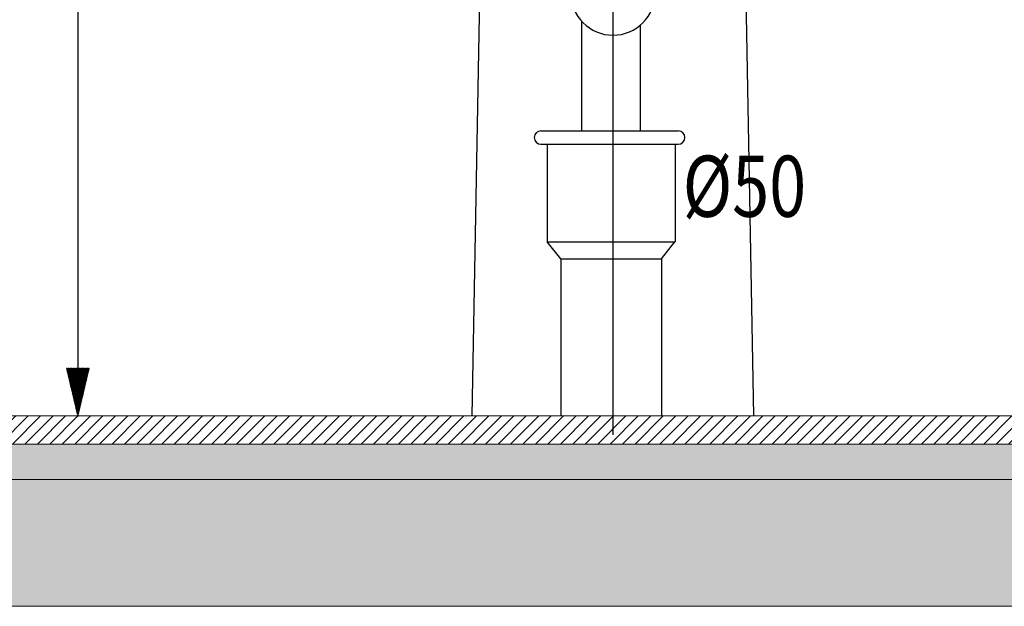
# Model space of a CAD drawing. Units: millimetres. Extents: x -470797 to -150267, y -132146 to -30428.
# Drawn here: x -155032 to -154780, y -59780 to -59631 of the extents above; entities that cross this region are included whole.
import ezdxf

# ---------------------------------------------------------------- set-up
doc = ezdxf.new("R2010")
doc.units = ezdxf.units.MM
doc.linetypes.add('AUSGEZOGEN', pattern=[0])
for name, color, linetype in [('3', 2, 'Continuous'), ('4', 4, 'Continuous'), ('5', 1, 'Continuous')]:
    doc.layers.add(name, color=color, linetype=linetype)
doc.layers.add('Mekanik-yaz', color=7, linetype='AUSGEZOGEN', lineweight=13)
doc.styles.add('7', font='TURKCE.SHX', dxfattribs={"width": 0.8, "height": 12.5})

# ---------------------------------------------------------------- blocks, each defined once
blk = doc.blocks.new('*X382')
at = {"color": 0}
for p, q in [((7132.22, 2446.05), (7134.54, 2448.37)), ((7132.36, 2446.01), (7134.78, 2448.43)), ((7132.51, 2445.98), (7135.01, 2448.48)), ((7132.65, 2445.95), (7135.24, 2448.53)), ((7132.79, 2445.91), (7135.47, 2448.59)), ((7132.94, 2445.88), (7135.7, 2448.64)), ((7133.08, 2445.85), (7135.93, 2448.7)), ((7133.22, 2445.81), (7136.16, 2448.75)), ((7133.37, 2445.78), (7136.39, 2448.81)), ((7133.51, 2445.75), (7136.63, 2448.86)), ((7133.65, 2445.71), (7136.86, 2448.92)), ((7133.8, 2445.68), (7137.09, 2448.97)), ((7133.94, 2445.64), (7137.32, 2449.02)), ((7134.08, 2445.61), (7137.55, 2449.08)), ((7134.23, 2445.58), (7137.78, 2449.13)), ((7134.37, 2445.54), (7138.01, 2449.19)), ((7138.03, 2444.68), (7134.38, 2448.33)), ((7134.51, 2445.51), (7138.24, 2449.24)), ((7138.26, 2444.63), (7134.52, 2448.37)), ((7134.65, 2445.48), (7138.47, 2449.3)), ((7138.49, 2444.57), (7134.66, 2448.4)), ((7134.8, 2445.44), (7138.71, 2449.35)), ((7138.72, 2444.52), (7134.81, 2448.43)), ((7134.94, 2445.41), (7138.94, 2449.4)), ((7138.95, 2444.47), (7134.95, 2448.47)), ((7135.08, 2445.38), (7139.17, 2449.46)), ((7139.18, 2444.41), (7135.09, 2448.5)), ((7135.23, 2445.34), (7139.4, 2449.51)), ((7139.41, 2444.36), (7135.24, 2448.53)), ((7135.37, 2445.31), (7139.63, 2449.57)), ((7139.65, 2444.3), (7135.38, 2448.57)), ((7135.51, 2445.27), (7139.86, 2449.62)), ((7139.88, 2444.25), (7135.52, 2448.6)), ((7135.66, 2445.24), (7140.09, 2449.68)), ((7140.11, 2444.19), (7135.67, 2448.64)), ((7135.8, 2445.21), (7140.32, 2449.73)), ((7140.34, 2444.14), (7135.81, 2448.67)), ((7135.94, 2445.17), (7140.55, 2449.78)), ((7140.57, 2444.08), (7135.95, 2448.7)), ((7136.09, 2445.14), (7140.79, 2449.84)), ((7140.8, 2444.03), (7136.1, 2448.74)), ((7136.23, 2445.11), (7141.02, 2449.89)), ((7141.03, 2443.98), (7136.24, 2448.77)), ((7136.37, 2445.07), (7141.25, 2449.95)), ((7141.26, 2443.92), (7136.38, 2448.8)), ((7136.52, 2445.04), (7141.48, 2450)), ((7141.5, 2443.87), (7136.53, 2448.84)), ((7136.66, 2445.01), (7141.71, 2450.06)), ((7141.73, 2443.81), (7136.67, 2448.87)), ((7136.8, 2444.97), (7141.94, 2450.11)), ((7141.96, 2443.76), (7136.81, 2448.9)), ((7136.94, 2444.94), (7142.17, 2450.17)), ((7142.19, 2443.7), (7136.95, 2448.94)), ((7137.09, 2444.9), (7142.4, 2450.22)), ((7142.42, 2443.65), (7137.1, 2448.97)), ((7137.23, 2444.87), (7142.63, 2450.27)), ((7137.52, 2444.8), (7142.77, 2450.06)), ((7142.77, 2443.83), (7137.53, 2449.07)), ((7137.66, 2444.77), (7142.77, 2449.88)), ((7142.77, 2444.01), (7137.67, 2449.11)), ((7137.8, 2444.74), (7142.77, 2449.7)), ((7142.77, 2444.18), (7137.81, 2449.14)), ((7137.95, 2444.7), (7142.77, 2449.53)), ((7142.77, 2444.36), (7137.96, 2449.17)), ((7138.09, 2444.67), (7142.77, 2449.35)), ((7142.77, 2444.54), (7138.1, 2449.21)), ((7138.23, 2444.63), (7142.77, 2449.17)), ((7142.77, 2444.71), (7138.24, 2449.24)), ((7138.38, 2444.6), (7142.77, 2449)), ((7142.77, 2444.89), (7138.39, 2449.27)), ((7138.52, 2444.57), (7142.77, 2448.82)), ((7142.77, 2445.07), (7138.53, 2449.31)), ((7138.66, 2444.53), (7142.77, 2448.64)), ((7142.77, 2445.24), (7138.67, 2449.34)), ((7138.81, 2444.5), (7142.77, 2448.47)), ((7142.77, 2445.42), (7138.82, 2449.38)), ((7142.77, 2445.6), (7138.96, 2449.41)), ((7142.77, 2445.77), (7139.1, 2449.44)), ((7142.77, 2445.95), (7139.24, 2449.48)), ((7142.77, 2446.13), (7139.39, 2449.51)), ((7142.77, 2446.3), (7139.53, 2449.54)), ((7142.77, 2446.48), (7139.67, 2449.58)), ((7142.77, 2446.66), (7139.82, 2449.61)), ((7142.77, 2446.83), (7139.96, 2449.65)), ((7142.77, 2447.01), (7140.1, 2449.68)), ((7142.77, 2447.19), (7140.25, 2449.71)), ((7142.77, 2447.36), (7140.39, 2449.75)), ((7142.77, 2447.54), (7140.53, 2449.78)), ((7142.77, 2447.72), (7140.68, 2449.81)), ((7142.77, 2447.89), (7140.82, 2449.85)), ((7142.77, 2448.07), (7140.96, 2449.88)), ((7142.77, 2448.25), (7141.11, 2449.91)), ((7142.77, 2448.42), (7141.25, 2449.95)), ((7142.77, 2448.6), (7141.39, 2449.98)), ((7142.77, 2448.78), (7141.53, 2450.02)), ((7142.77, 2448.95), (7141.68, 2450.05)), ((7142.77, 2449.13), (7141.82, 2450.08)), ((7142.77, 2449.31), (7141.96, 2450.12)), ((7142.77, 2449.49), (7142.11, 2450.15)), ((7142.77, 2449.66), (7142.25, 2450.18)), ((7142.77, 2449.84), (7142.39, 2450.22)), ((7142.77, 2450.02), (7142.54, 2450.25)), ((7142.77, 2450.19), (7142.68, 2450.28)), ((7128.64, 2446.89), (7128.77, 2447.01)), ((7128.78, 2446.86), (7128.65, 2446.99)), ((7128.79, 2446.86), (7129, 2447.07)), ((7129.01, 2446.8), (7128.8, 2447.02)), ((7128.93, 2446.82), (7129.23, 2447.12)), ((7129.25, 2446.75), (7128.94, 2447.05)), ((7129.07, 2446.79), (7129.46, 2447.18)), ((7129.48, 2446.69), (7129.08, 2447.09)), ((7129.22, 2446.76), (7129.69, 2447.23)), ((7129.71, 2446.64), (7129.23, 2447.12)), ((7129.36, 2446.72), (7129.92, 2447.28)), ((7129.94, 2446.59), (7129.37, 2447.15)), ((7129.5, 2446.69), (7130.15, 2447.34)), ((7130.17, 2446.53), (7129.51, 2447.19)), ((7129.65, 2446.65), (7130.38, 2447.39)), ((7130.4, 2446.48), (7129.66, 2447.22)), ((7129.79, 2446.62), (7130.62, 2447.45)), ((7130.63, 2446.42), (7129.8, 2447.26)), ((7129.93, 2446.59), (7130.85, 2447.5)), ((7130.86, 2446.37), (7129.94, 2447.29)), ((7130.08, 2446.55), (7131.08, 2447.56)), ((7131.09, 2446.31), (7130.09, 2447.32)), ((7130.22, 2446.52), (7131.31, 2447.61)), ((7131.33, 2446.26), (7130.23, 2447.36)), ((7130.36, 2446.49), (7131.54, 2447.66)), ((7131.56, 2446.2), (7130.37, 2447.39)), ((7130.5, 2446.45), (7131.77, 2447.72)), ((7131.79, 2446.15), (7130.51, 2447.42)), ((7130.65, 2446.42), (7132, 2447.77)), ((7132.02, 2446.1), (7130.66, 2447.46)), ((7130.79, 2446.38), (7132.23, 2447.83)), ((7132.25, 2446.04), (7130.8, 2447.49)), ((7130.93, 2446.35), (7132.46, 2447.88)), ((7132.48, 2445.99), (7130.94, 2447.52)), ((7131.08, 2446.32), (7132.7, 2447.94)), ((7132.71, 2445.93), (7131.09, 2447.56)), ((7131.22, 2446.28), (7132.93, 2447.99)), ((7132.94, 2445.88), (7131.23, 2447.59)), ((7131.36, 2446.25), (7133.16, 2448.05)), ((7133.17, 2445.82), (7131.37, 2447.63)), ((7131.51, 2446.22), (7133.39, 2448.1)), ((7133.41, 2445.77), (7131.52, 2447.66)), ((7131.65, 2446.18), (7133.62, 2448.15)), ((7133.64, 2445.72), (7131.66, 2447.69)), ((7131.79, 2446.15), (7133.85, 2448.21)), ((7133.87, 2445.66), (7131.8, 2447.73)), ((7131.94, 2446.12), (7134.08, 2448.26)), ((7134.1, 2445.61), (7131.95, 2447.76)), ((7132.08, 2446.08), (7134.31, 2448.32)), ((7134.33, 2445.55), (7132.09, 2447.79)), ((7134.56, 2445.5), (7132.23, 2447.83)), ((7134.79, 2445.44), (7132.38, 2447.86)), ((7135.02, 2445.39), (7132.52, 2447.89)), ((7135.25, 2445.34), (7132.66, 2447.93)), ((7135.49, 2445.28), (7132.8, 2447.96)), ((7135.72, 2445.23), (7132.95, 2448)), ((7135.95, 2445.17), (7133.09, 2448.03)), ((7136.18, 2445.12), (7133.23, 2448.06)), ((7136.41, 2445.06), (7133.38, 2448.1)), ((7136.64, 2445.01), (7133.52, 2448.13)), ((7136.87, 2444.95), (7133.66, 2448.16)), ((7137.1, 2444.9), (7133.81, 2448.2)), ((7137.33, 2444.85), (7133.95, 2448.23)), ((7137.57, 2444.79), (7134.09, 2448.27)), ((7137.8, 2444.74), (7134.24, 2448.3)), ((7138.95, 2444.47), (7142.77, 2448.29)), ((7139.09, 2444.43), (7142.77, 2448.11)), ((7139.23, 2444.4), (7142.77, 2447.94)), ((7139.38, 2444.37), (7142.77, 2447.76)), ((7139.52, 2444.33), (7142.77, 2447.58)), ((7139.66, 2444.3), (7142.77, 2447.41)), ((7139.81, 2444.26), (7142.77, 2447.23)), ((7139.95, 2444.23), (7142.77, 2447.05)), ((7140.09, 2444.2), (7142.77, 2446.88)), ((7140.24, 2444.16), (7142.77, 2446.7)), ((7140.38, 2444.13), (7142.77, 2446.52)), ((7140.52, 2444.1), (7142.77, 2446.35)), ((7140.67, 2444.06), (7142.77, 2446.17)), ((7140.81, 2444.03), (7142.77, 2445.99)), ((7140.95, 2444), (7142.77, 2445.82)), ((7141.1, 2443.96), (7142.77, 2445.64)), ((7141.24, 2443.93), (7142.77, 2445.46)), ((7141.38, 2443.89), (7142.77, 2445.28)), ((7141.52, 2443.86), (7142.77, 2445.11)), ((7141.67, 2443.83), (7142.77, 2444.93)), ((7141.81, 2443.79), (7142.77, 2444.75)), ((7141.95, 2443.76), (7142.77, 2444.58)), ((7142.1, 2443.73), (7142.77, 2444.4)), ((7142.24, 2443.69), (7142.77, 2444.22)), ((7142.38, 2443.66), (7142.77, 2444.05)), ((7142.53, 2443.63), (7142.77, 2443.87)), ((7142.67, 2443.59), (7142.77, 2443.69))]:
    blk.add_line(p, q, dxfattribs=at)

msp = doc.modelspace()

# ---------------------------------------------------------------- hatches: boundary and pattern name
at = {"layer": 'Mekanik-yaz'}
h = msp.add_hatch(dxfattribs=at)
h.set_pattern_fill('ANSI31', color=256, scale=18, style=0)
h.set_pattern_definition([(45, (-153180.4999, -57701.0807), (-1.5909903, 1.5909903), [])])
h.paths.add_polyline_path([(-154535.96, -59738.9), (-154535.96, -59731.7), (-155169.56, -59731.7), (-155169.56, -59738.9)])
h = msp.add_hatch(dxfattribs=at)
h.set_pattern_fill('AR-SAND', color=256, scale=7.2, angle=90, style=0)
h.set_pattern_definition([(127.5, (-153180.5, -57701.081), (-13.87313, -0.45355), [0, -10.944, 0, -12.24, 0, -11.7]), (97.5, (-153180.5, -57701.08), (-20.31945, 12.74239), [0, -5.904, 0, -9.864, 0, -3.78]), (57.5, (-153180.5, -57709.937), (-0.040745, 22.42182), [0, -3.6, 0, -12.96, 0, -16.92]), (47.5, (-153180.5, -57709.937), (-6.31926, 21.64411), [0, -1.8, 0, -8.496, 0, -9.72])])
h.paths.add_polyline_path([(-155169.56, -59738.9), (-155169.56, -59747.9), (-154535.96, -59747.9), (-154535.96, -59738.9)])
h = msp.add_hatch(dxfattribs=at)
h.set_pattern_fill('ANSI33', color=256, scale=28.8, angle=90, style=0)
h.set_pattern_definition([(135, (-152421.166, -56916.2775), (-5.091169, -5.091169), []), (135, (-152421.166, -56911.186), (-5.091169, -5.091169), [3.6, -1.8])])
h.paths.add_polyline_path([(-155169.56, -59747.9), (-155169.56, -59780.3), (-154535.96, -59780.3), (-154535.96, -59747.9)])

# ---------------------------------------------------------------- linework, layer by layer
at = {"layer": '3'}
for p, q in [((-155017.06, -59468.9), (-155017.06, -59731.83)), ((-154898.71, -59658.91), (-154863.63, -59658.91)), ((-154898.71, -59662.35), (-154863.63, -59662.35)), ((-154897.11, -59662.35), (-154897.11, -59687.26)), ((-154864.43, -59662.35), (-154864.43, -59687.26)), ((-154893.67, -59691.6), (-154897.11, -59687.26)), ((-154897.11, -59687.26), (-154864.43, -59687.26)), ((-154867.93, -59691.6), (-154864.49, -59687.26)), ((-154893.67, -59691.6), (-154867.93, -59691.6))]:
    msp.add_line(p, q, dxfattribs=at)
for centre, radius, start, end in [((-154880.29, -59623.7), 10.8, 180, 0), ((-154898.71, -59660.63), 1.72, 90, 270), ((-154863.63, -59660.63), 1.72, 270, 90)]:
    msp.add_arc(centre, radius, start, end, dxfattribs=at)
at = {"layer": '4'}
for p, q in [((-154888.34, -59630.9), (-154888.34, -59658.91)), ((-154873.32, -59631.94), (-154873.32, -59658.91)), ((-154893.67, -59691.6), (-154893.67, -59731.7)), ((-154867.87, -59691.52), (-154867.87, -59731.7))]:
    msp.add_line(p, q, dxfattribs=at)
at = {"layer": '5', "color": 6}
for p, q in [((-154880.29, -59736.54), (-154880.29, -59499.34)), ((-154916.29, -59731.7), (-154912.65, -59531.58)), ((-154844.29, -59731.7), (-154847.93, -59531.58))]:
    msp.add_line(p, q, dxfattribs=at)
at = {"layer": 'Mekanik-yaz'}
for p, q in [((-154535.96, -59731.7), (-155169.56, -59731.7)), ((-154535.96, -59738.9), (-155169.56, -59738.9)), ((-154535.96, -59747.9), (-155169.56, -59747.9)), ((-154535.96, -59780.3), (-155169.56, -59780.3))]:
    msp.add_line(p, q, dxfattribs=at)

# ---------------------------------------------------------------- block references
at = {"layer": '3', "xscale": -0.8601599999965401, "yscale": 0.8601599999965401, "zscale": 0.8601599999999999, "rotation": 270}
msp.add_blockref('*X382', (-157121.81, -65863.47), dxfattribs=at)

# ---------------------------------------------------------------- texts
at = {"layer": '3', "style": '7', "width": 0.8}
msp.add_text('%%c50', height=15.612, dxfattribs=at).set_placement((-154862.49, -59680.86))

doc.saveas('drawing.dxf')
